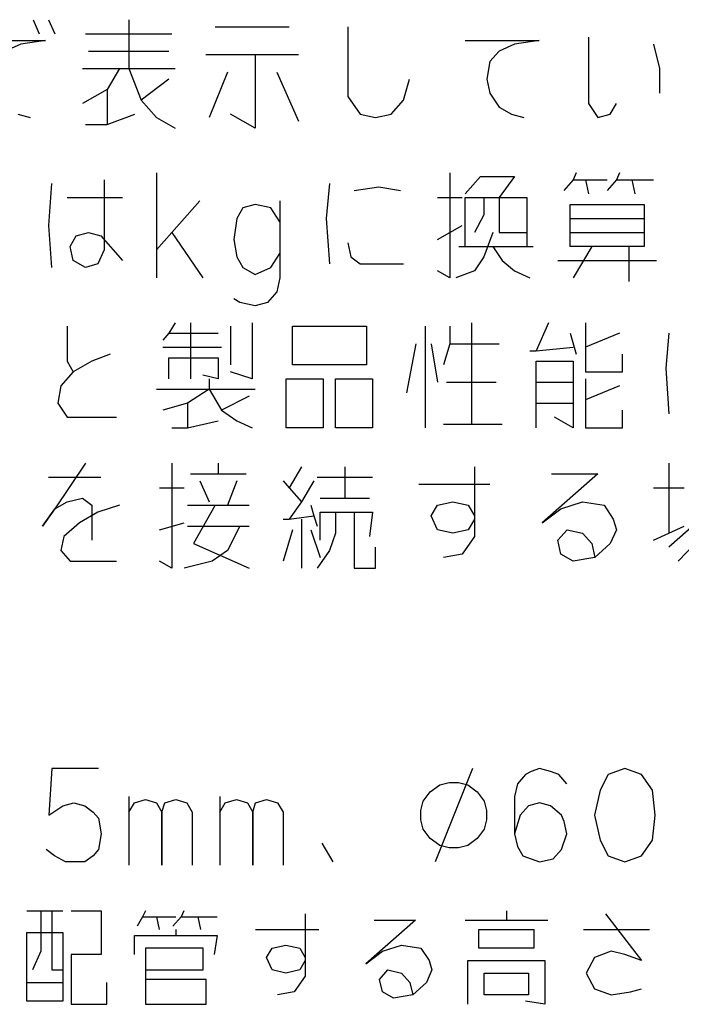
# Model space of a CAD drawing. Extents: x -7397 to 703, y -6392 to -792.
# Drawn here: x -5847 to -5494, y -2655 to -2129 of the extents above; entities that cross this region are included whole.
import ezdxf

# ---------------------------------------------------------------- set-up
doc = ezdxf.new("R2010")
doc.units = 0
doc.layers.add('1', color=7, linetype='CONTINUOUS')

msp = doc.modelspace()

# ---------------------------------------------------------------- linework, layer by layer
at = {"layer": '1', "color": 1, "linetype": 'CONTINUOUS'}
for p, q in [((-5839.7021, -2129.1729), (-5836.408, -2136.6395)), ((-5831.4668, -2129.1729), (-5828.1727, -2136.6395)), ((-5788.6433, -2129.1729), (-5788.6433, -2155.3062)), ((-5742.5257, -2132.9062), (-5702.9962, -2132.9062)), ((-5671.7021, -2132.9062), (-5671.7021, -2170.2395)), ((-5811.7021, -2136.6395), (-5765.5845, -2136.6395)), ((-5543.2315, -2138.5062), (-5543.2315, -2173.9729)), ((-5872.6433, -2140.3729), (-5833.1139, -2140.3729)), ((-5846.2904, -2142.2395), (-5854.5257, -2145.9729)), ((-5833.1139, -2140.3729), (-5846.2904, -2142.2395)), ((-5609.1139, -2140.3729), (-5569.5845, -2140.3729)), ((-5582.761, -2142.2395), (-5590.9962, -2145.9729)), ((-5569.5845, -2140.3729), (-5582.761, -2142.2395)), ((-5508.6433, -2142.2395), (-5505.3492, -2155.3062)), ((-5810.0551, -2145.9729), (-5767.2315, -2145.9729)), ((-5747.4668, -2147.8395), (-5721.1139, -2147.8395)), ((-5721.1139, -2147.8395), (-5721.1139, -2187.0395)), ((-5721.1139, -2147.8395), (-5698.0551, -2147.8395)), ((-5590.9962, -2145.9729), (-5595.9374, -2151.5729)), ((-5813.3492, -2155.3062), (-5793.5845, -2155.3062)), ((-5793.5845, -2155.3062), (-5800.1727, -2166.5062)), ((-5793.5845, -2155.3062), (-5763.9374, -2155.3062)), ((-5788.6433, -2155.3062), (-5782.0551, -2172.1062)), ((-5595.9374, -2151.5729), (-5597.5845, -2160.9062)), ((-5505.3492, -2155.3062), (-5505.3492, -2168.3729)), ((-5767.2315, -2160.9062), (-5782.0551, -2172.1062)), ((-5735.9374, -2157.1729), (-5745.8198, -2181.4395)), ((-5709.5845, -2157.1729), (-5698.0551, -2183.3062)), ((-5642.0551, -2172.1062), (-5638.761, -2160.9062)), ((-5597.5845, -2160.9062), (-5595.9374, -2168.3729)), ((-5800.1727, -2166.5062), (-5813.3492, -2173.9729)), ((-5800.1727, -2166.5062), (-5800.1727, -2185.1729)), ((-5671.7021, -2170.2395), (-5665.1139, -2179.5729)), ((-5595.9374, -2168.3729), (-5590.9962, -2175.8395)), ((-5782.0551, -2172.1062), (-5773.8198, -2181.4395)), ((-5648.6433, -2179.5729), (-5642.0551, -2172.1062)), ((-5590.9962, -2175.8395), (-5584.408, -2179.5729)), ((-5543.2315, -2173.9729), (-5538.2904, -2181.4395)), ((-5531.7021, -2179.5729), (-5528.408, -2173.9729)), ((-5847.9374, -2179.5729), (-5841.3492, -2181.4395)), ((-5800.1727, -2185.1729), (-5785.3492, -2179.5729)), ((-5773.8198, -2181.4395), (-5763.9374, -2187.0395)), ((-5721.1139, -2187.0395), (-5734.2904, -2179.5729)), ((-5665.1139, -2179.5729), (-5656.8786, -2181.4395)), ((-5656.8786, -2181.4395), (-5648.6433, -2179.5729)), ((-5584.408, -2179.5729), (-5577.8198, -2181.4395)), ((-5538.2904, -2181.4395), (-5531.7021, -2179.5729)), ((-5811.7021, -2185.1729), (-5800.1727, -2185.1729)), ((-5773.8198, -2211.0395), (-5773.8198, -2267.0395)), ((-5617.3492, -2211.0395), (-5617.3492, -2267.0395)), ((-5609.1139, -2222.2395), (-5600.8786, -2212.9062)), ((-5600.8786, -2212.9062), (-5582.761, -2212.9062)), ((-5582.761, -2212.9062), (-5590.9962, -2224.1062)), ((-5549.8198, -2211.0395), (-5551.4668, -2214.7729)), ((-5526.761, -2211.0395), (-5528.408, -2214.7729)), ((-5829.8198, -2216.6395), (-5831.4668, -2239.0395)), ((-5801.8198, -2214.7729), (-5801.8198, -2252.1062)), ((-5681.5845, -2216.6395), (-5683.2315, -2235.3062)), ((-5668.408, -2220.3729), (-5655.2315, -2218.5062)), ((-5655.2315, -2218.5062), (-5643.7021, -2220.3729)), ((-5551.4668, -2214.7729), (-5556.408, -2220.3729)), ((-5551.4668, -2214.7729), (-5544.8786, -2214.7729)), ((-5544.8786, -2214.7729), (-5543.2315, -2222.2395)), ((-5544.8786, -2214.7729), (-5533.3492, -2214.7729)), ((-5528.408, -2214.7729), (-5533.3492, -2220.3729)), ((-5528.408, -2214.7729), (-5520.1727, -2214.7729)), ((-5520.1727, -2214.7729), (-5518.5257, -2222.2395)), ((-5520.1727, -2214.7729), (-5508.6433, -2214.7729)), ((-5821.5845, -2224.1062), (-5791.9374, -2224.1062)), ((-5623.9374, -2224.1062), (-5610.761, -2224.1062)), ((-5609.1139, -2250.2395), (-5609.1139, -2224.1062)), ((-5609.1139, -2224.1062), (-5599.2315, -2224.1062)), ((-5599.2315, -2224.1062), (-5599.2315, -2233.4395)), ((-5599.2315, -2224.1062), (-5590.9962, -2224.1062)), ((-5590.9962, -2224.1062), (-5590.9962, -2242.7729)), ((-5590.9962, -2224.1062), (-5576.1727, -2224.1062)), ((-5576.1727, -2224.1062), (-5576.1727, -2242.7729)), ((-5750.761, -2225.9729), (-5765.5845, -2242.7729)), ((-5721.1139, -2227.8395), (-5727.7021, -2229.7062)), ((-5712.8786, -2229.7062), (-5721.1139, -2227.8395)), ((-5707.9374, -2225.9729), (-5707.9374, -2237.1729)), ((-5553.1139, -2235.3062), (-5553.1139, -2227.8395)), ((-5553.1139, -2227.8395), (-5513.5845, -2227.8395)), ((-5513.5845, -2227.8395), (-5513.5845, -2235.3062)), ((-5727.7021, -2229.7062), (-5730.9962, -2235.3062)), ((-5707.9374, -2237.1729), (-5712.8786, -2229.7062)), ((-5599.2315, -2233.4395), (-5604.1727, -2242.7729)), ((-5831.4668, -2239.0395), (-5829.8198, -2261.4395)), ((-5730.9962, -2235.3062), (-5732.6433, -2246.5062)), ((-5707.9374, -2237.1729), (-5707.9374, -2253.9729)), ((-5683.2315, -2235.3062), (-5681.5845, -2259.5729)), ((-5623.9374, -2246.5062), (-5610.761, -2239.0395)), ((-5553.1139, -2235.3062), (-5513.5845, -2235.3062)), ((-5553.1139, -2242.7729), (-5553.1139, -2235.3062)), ((-5513.5845, -2235.3062), (-5513.5845, -2242.7729)), ((-5819.9374, -2250.2395), (-5816.6433, -2244.6395)), ((-5816.6433, -2244.6395), (-5810.0551, -2242.7729)), ((-5810.0551, -2242.7729), (-5803.4668, -2244.6395)), ((-5803.4668, -2244.6395), (-5791.9374, -2257.7062)), ((-5765.5845, -2242.7729), (-5773.8198, -2252.1062)), ((-5765.5845, -2242.7729), (-5749.1139, -2267.0395)), ((-5594.2904, -2242.7729), (-5599.2315, -2255.8395)), ((-5590.9962, -2242.7729), (-5576.1727, -2242.7729)), ((-5576.1727, -2242.7729), (-5576.1727, -2250.2395)), ((-5553.1139, -2250.2395), (-5553.1139, -2242.7729)), ((-5553.1139, -2242.7729), (-5513.5845, -2242.7729)), ((-5513.5845, -2242.7729), (-5513.5845, -2250.2395)), ((-5818.2904, -2257.7062), (-5819.9374, -2250.2395)), ((-5732.6433, -2246.5062), (-5730.9962, -2255.8395)), ((-5671.7021, -2248.3729), (-5670.0551, -2255.8395)), ((-5612.408, -2250.2395), (-5609.1139, -2250.2395)), ((-5609.1139, -2250.2395), (-5594.2904, -2250.2395)), ((-5594.2904, -2250.2395), (-5589.3492, -2257.7062)), ((-5594.2904, -2250.2395), (-5572.8786, -2250.2395)), ((-5521.8198, -2250.2395), (-5553.1139, -2250.2395)), ((-5541.5845, -2250.2395), (-5551.4668, -2267.0395)), ((-5513.5845, -2250.2395), (-5521.8198, -2250.2395)), ((-5521.8198, -2250.2395), (-5521.8198, -2268.9062)), ((-5801.8198, -2252.1062), (-5805.1139, -2259.5729)), ((-5712.8786, -2261.4395), (-5707.9374, -2253.9729)), ((-5707.9374, -2253.9729), (-5707.9374, -2267.0395)), ((-5811.7021, -2261.4395), (-5818.2904, -2257.7062)), ((-5805.1139, -2259.5729), (-5811.7021, -2261.4395)), ((-5730.9962, -2255.8395), (-5727.7021, -2261.4395)), ((-5670.0551, -2255.8395), (-5665.1139, -2259.5729)), ((-5665.1139, -2259.5729), (-5642.0551, -2259.5729)), ((-5599.2315, -2255.8395), (-5604.1727, -2263.3062)), ((-5589.3492, -2257.7062), (-5582.761, -2263.3062)), ((-5559.7021, -2257.7062), (-5506.9962, -2257.7062)), ((-5727.7021, -2261.4395), (-5721.1139, -2265.1729)), ((-5721.1139, -2265.1729), (-5712.8786, -2261.4395)), ((-5617.3492, -2267.0395), (-5623.9374, -2263.3062)), ((-5604.1727, -2263.3062), (-5614.0551, -2267.0395)), ((-5582.761, -2263.3062), (-5574.5257, -2267.0395)), ((-5707.9374, -2267.0395), (-5709.5845, -2274.5062)), ((-5709.5845, -2274.5062), (-5714.5257, -2280.1062)), ((-5729.3492, -2280.1062), (-5732.6433, -2278.2395)), ((-5721.1139, -2281.9729), (-5729.3492, -2280.1062)), ((-5714.5257, -2280.1062), (-5721.1139, -2281.9729)), ((-5763.9374, -2291.0395), (-5767.2315, -2296.6395)), ((-5755.7021, -2291.0395), (-5755.7021, -2320.9062)), ((-5722.761, -2291.0395), (-5722.761, -2320.9062)), ((-5605.8198, -2291.0395), (-5605.8198, -2345.1729)), ((-5564.6433, -2291.0395), (-5571.2315, -2305.9729)), ((-5544.8786, -2291.0395), (-5544.8786, -2304.1062)), ((-5821.5845, -2292.9062), (-5821.5845, -2311.5729)), ((-5767.2315, -2296.6395), (-5770.5257, -2300.3729)), ((-5767.2315, -2296.6395), (-5740.8786, -2296.6395)), ((-5734.2904, -2292.9062), (-5734.2904, -2313.4395)), ((-5701.3492, -2292.9062), (-5661.8198, -2292.9062)), ((-5701.3492, -2313.4395), (-5701.3492, -2292.9062)), ((-5661.8198, -2292.9062), (-5661.8198, -2313.4395)), ((-5630.5257, -2292.9062), (-5630.5257, -2347.0395)), ((-5617.3492, -2292.9062), (-5617.3492, -2302.2395)), ((-5553.1139, -2296.6395), (-5549.8198, -2307.8395)), ((-5526.761, -2296.6395), (-5544.8786, -2304.1062)), ((-5500.408, -2296.6395), (-5502.0551, -2315.3062)), ((-5635.4668, -2302.2395), (-5640.408, -2328.3729)), ((-5627.2315, -2302.2395), (-5623.9374, -2322.7729)), ((-5617.3492, -2302.2395), (-5620.6433, -2313.4395)), ((-5617.3492, -2302.2395), (-5590.9962, -2302.2395)), ((-5798.5257, -2307.8395), (-5808.408, -2311.5729)), ((-5770.5257, -2304.1062), (-5739.2315, -2304.1062)), ((-5574.5257, -2305.9729), (-5571.2315, -2305.9729)), ((-5571.2315, -2305.9729), (-5551.4668, -2304.1062)), ((-5544.8786, -2304.1062), (-5544.8786, -2317.1729)), ((-5525.1139, -2317.1729), (-5525.1139, -2307.8395)), ((-5821.5845, -2311.5729), (-5818.2904, -2317.1729)), ((-5808.408, -2311.5729), (-5818.2904, -2317.1729)), ((-5767.2315, -2320.9062), (-5767.2315, -2309.7062)), ((-5767.2315, -2309.7062), (-5740.8786, -2309.7062)), ((-5740.8786, -2309.7062), (-5740.8786, -2320.9062)), ((-5661.8198, -2313.4395), (-5701.3492, -2313.4395)), ((-5571.2315, -2311.5729), (-5551.4668, -2311.5729)), ((-5571.2315, -2333.9729), (-5571.2315, -2311.5729)), ((-5551.4668, -2311.5729), (-5551.4668, -2322.7729)), ((-5818.2904, -2317.1729), (-5824.8786, -2324.6395)), ((-5722.761, -2320.9062), (-5734.2904, -2317.1729)), ((-5544.8786, -2317.1729), (-5525.1139, -2317.1729)), ((-5502.0551, -2315.3062), (-5500.408, -2339.5729)), ((-5740.8786, -2320.9062), (-5749.1139, -2319.0395)), ((-5745.8198, -2320.9062), (-5745.8198, -2326.5062)), ((-5704.6433, -2320.9062), (-5684.8786, -2320.9062)), ((-5704.6433, -2347.0395), (-5704.6433, -2320.9062)), ((-5684.8786, -2320.9062), (-5684.8786, -2347.0395)), ((-5678.2904, -2320.9062), (-5658.5257, -2320.9062)), ((-5678.2904, -2347.0395), (-5678.2904, -2320.9062)), ((-5658.5257, -2320.9062), (-5658.5257, -2347.0395)), ((-5618.9962, -2322.7729), (-5592.6433, -2322.7729)), ((-5571.2315, -2322.7729), (-5551.4668, -2322.7729)), ((-5551.4668, -2322.7729), (-5551.4668, -2333.9729)), ((-5544.8786, -2320.9062), (-5544.8786, -2332.1062)), ((-5824.8786, -2324.6395), (-5826.5257, -2333.9729)), ((-5773.8198, -2326.5062), (-5745.8198, -2326.5062)), ((-5745.8198, -2326.5062), (-5757.3492, -2333.9729)), ((-5745.8198, -2326.5062), (-5739.2315, -2337.7062)), ((-5745.8198, -2326.5062), (-5721.1139, -2326.5062)), ((-5526.761, -2324.6395), (-5544.8786, -2332.1062)), ((-5826.5257, -2333.9729), (-5821.5845, -2341.4395)), ((-5757.3492, -2333.9729), (-5770.5257, -2337.7062)), ((-5757.3492, -2333.9729), (-5757.3492, -2347.0395)), ((-5724.408, -2330.2395), (-5739.2315, -2337.7062)), ((-5571.2315, -2347.0395), (-5571.2315, -2333.9729)), ((-5571.2315, -2333.9729), (-5551.4668, -2333.9729)), ((-5551.4668, -2333.9729), (-5551.4668, -2347.0395)), ((-5544.8786, -2332.1062), (-5544.8786, -2347.0395)), ((-5739.2315, -2337.7062), (-5730.9962, -2343.3062)), ((-5525.1139, -2347.0395), (-5525.1139, -2337.7062)), ((-5821.5845, -2341.4395), (-5795.2315, -2341.4395)), ((-5757.3492, -2347.0395), (-5740.8786, -2343.3062)), ((-5730.9962, -2343.3062), (-5722.761, -2347.0395)), ((-5551.4668, -2347.0395), (-5561.3492, -2341.4395)), ((-5765.5845, -2347.0395), (-5757.3492, -2347.0395)), ((-5684.8786, -2347.0395), (-5704.6433, -2347.0395)), ((-5658.5257, -2347.0395), (-5678.2904, -2347.0395)), ((-5620.6433, -2345.1729), (-5605.8198, -2345.1729)), ((-5605.8198, -2345.1729), (-5589.3492, -2345.1729)), ((-5544.8786, -2347.0395), (-5525.1139, -2347.0395)), ((-5811.7021, -2366.0395), (-5828.1727, -2390.3062)), ((-5765.5845, -2366.0395), (-5765.5845, -2422.0395)), ((-5740.8786, -2366.0395), (-5740.8786, -2371.6395)), ((-5500.408, -2366.0395), (-5500.408, -2403.3729)), ((-5696.408, -2367.9062), (-5702.9962, -2379.1062)), ((-5673.3492, -2367.9062), (-5673.3492, -2384.7062)), ((-5604.1727, -2367.9062), (-5604.1727, -2395.9062)), ((-5831.4668, -2373.5062), (-5803.4668, -2373.5062)), ((-5755.7021, -2371.6395), (-5740.8786, -2371.6395)), ((-5750.761, -2375.3729), (-5745.8198, -2386.5729)), ((-5740.8786, -2371.6395), (-5726.0551, -2371.6395)), ((-5730.9962, -2375.3729), (-5735.9374, -2388.4395)), ((-5706.2904, -2375.3729), (-5702.9962, -2379.1062)), ((-5689.8198, -2375.3729), (-5696.408, -2386.5729)), ((-5688.1727, -2373.5062), (-5658.5257, -2373.5062)), ((-5538.2904, -2371.6395), (-5567.9374, -2397.7729)), ((-5562.9962, -2371.6395), (-5538.2904, -2371.6395)), ((-5772.1727, -2379.1062), (-5758.9962, -2379.1062)), ((-5702.9962, -2379.1062), (-5696.408, -2386.5729)), ((-5633.8198, -2377.2395), (-5595.9374, -2377.2395)), ((-5508.6433, -2379.1062), (-5492.1727, -2379.1062)), ((-5828.1727, -2390.3062), (-5821.5845, -2386.5729)), ((-5821.5845, -2386.5729), (-5813.3492, -2384.7062)), ((-5813.3492, -2384.7062), (-5808.408, -2388.4395)), ((-5696.408, -2386.5729), (-5702.9962, -2395.9062)), ((-5686.5257, -2384.7062), (-5673.3492, -2384.7062)), ((-5673.3492, -2384.7062), (-5660.1727, -2384.7062)), ((-5623.9374, -2388.4395), (-5615.7021, -2386.5729)), ((-5615.7021, -2386.5729), (-5607.4668, -2388.4395)), ((-5558.0551, -2390.3062), (-5546.5257, -2386.5729)), ((-5546.5257, -2386.5729), (-5534.9962, -2388.4395)), ((-5828.1727, -2390.3062), (-5834.761, -2399.6395)), ((-5834.761, -2399.6395), (-5828.1727, -2390.3062)), ((-5805.1139, -2392.1729), (-5814.9962, -2397.7729)), ((-5808.408, -2388.4395), (-5808.408, -2407.1062)), ((-5793.5845, -2388.4395), (-5805.1139, -2392.1729)), ((-5757.3492, -2388.4395), (-5742.5257, -2388.4395)), ((-5742.5257, -2388.4395), (-5754.0551, -2408.9729)), ((-5742.5257, -2388.4395), (-5724.408, -2388.4395)), ((-5691.4668, -2388.4395), (-5689.8198, -2394.0395)), ((-5686.5257, -2407.1062), (-5686.5257, -2392.1729)), ((-5686.5257, -2392.1729), (-5678.2904, -2392.1729)), ((-5678.2904, -2392.1729), (-5678.2904, -2403.3729)), ((-5678.2904, -2392.1729), (-5668.408, -2392.1729)), ((-5668.408, -2392.1729), (-5668.408, -2422.0395)), ((-5668.408, -2392.1729), (-5658.5257, -2392.1729)), ((-5658.5257, -2392.1729), (-5660.1727, -2405.2395)), ((-5627.2315, -2394.0395), (-5623.9374, -2388.4395)), ((-5607.4668, -2388.4395), (-5604.1727, -2394.0395)), ((-5567.9374, -2397.7729), (-5558.0551, -2390.3062)), ((-5534.9962, -2388.4395), (-5530.0551, -2395.9062)), ((-5706.2904, -2395.9062), (-5702.9962, -2395.9062)), ((-5702.9962, -2395.9062), (-5689.8198, -2394.0395)), ((-5696.408, -2395.9062), (-5696.408, -2422.0395)), ((-5689.8198, -2394.0395), (-5688.1727, -2399.6395)), ((-5623.9374, -2401.5062), (-5627.2315, -2394.0395)), ((-5604.1727, -2395.9062), (-5607.4668, -2401.5062)), ((-5604.1727, -2394.0395), (-5604.1727, -2395.9062)), ((-5604.1727, -2395.9062), (-5604.1727, -2405.2395)), ((-5530.0551, -2395.9062), (-5528.408, -2401.5062)), ((-5814.9962, -2397.7729), (-5823.2315, -2405.2395)), ((-5772.1727, -2401.5062), (-5758.9962, -2397.7729)), ((-5757.3492, -2399.6395), (-5729.3492, -2399.6395)), ((-5729.3492, -2399.6395), (-5735.9374, -2412.7062)), ((-5729.3492, -2399.6395), (-5724.408, -2399.6395)), ((-5701.3492, -2401.5062), (-5706.2904, -2418.3062)), ((-5691.4668, -2401.5062), (-5686.5257, -2416.4395)), ((-5615.7021, -2403.3729), (-5623.9374, -2401.5062)), ((-5607.4668, -2401.5062), (-5615.7021, -2403.3729)), ((-5559.7021, -2407.1062), (-5554.761, -2401.5062)), ((-5554.761, -2401.5062), (-5546.5257, -2403.3729)), ((-5528.408, -2401.5062), (-5531.7021, -2408.9729)), ((-5485.5845, -2397.7729), (-5500.408, -2410.8395)), ((-5500.408, -2403.3729), (-5492.1727, -2399.6395)), ((-5475.7021, -2397.7729), (-5495.4668, -2418.3062)), ((-5823.2315, -2405.2395), (-5824.8786, -2412.7062)), ((-5678.2904, -2403.3729), (-5681.5845, -2412.7062)), ((-5604.1727, -2405.2395), (-5610.761, -2414.5729)), ((-5558.0551, -2414.5729), (-5559.7021, -2407.1062)), ((-5546.5257, -2403.3729), (-5541.5845, -2408.9729)), ((-5508.6433, -2407.1062), (-5500.408, -2403.3729)), ((-5824.8786, -2412.7062), (-5819.9374, -2418.3062)), ((-5754.0551, -2408.9729), (-5724.408, -2422.0395)), ((-5735.9374, -2412.7062), (-5744.1727, -2418.3062)), ((-5681.5845, -2412.7062), (-5688.1727, -2422.0395)), ((-5656.8786, -2422.0395), (-5656.8786, -2410.8395)), ((-5541.5845, -2408.9729), (-5539.9374, -2416.4395)), ((-5531.7021, -2408.9729), (-5539.9374, -2416.4395)), ((-5819.9374, -2418.3062), (-5795.2315, -2418.3062)), ((-5765.5845, -2422.0395), (-5772.1727, -2418.3062)), ((-5744.1727, -2418.3062), (-5758.9962, -2422.0395)), ((-5610.761, -2414.5729), (-5620.6433, -2416.4395)), ((-5551.4668, -2418.3062), (-5558.0551, -2414.5729)), ((-5539.9374, -2416.4395), (-5551.4668, -2418.3062)), ((-5668.408, -2422.0395), (-5656.8786, -2422.0395)), ((-5829.7686, -2528.9668), (-5831.2392, -2553.9668)), ((-5804.7686, -2528.9668), (-5829.7686, -2528.9668)), ((-5605.2098, -2528.9668), (-5625.2098, -2578.9668)), ((-5569.4745, -2528.9668), (-5573.8863, -2530.6335)), ((-5563.5921, -2530.6335), (-5569.4745, -2528.9668)), ((-5523.8863, -2528.9668), (-5532.7098, -2532.3001)), ((-5515.0627, -2532.3001), (-5523.8863, -2528.9668)), ((-5576.8274, -2532.3001), (-5581.2392, -2537.3001)), ((-5573.8863, -2530.6335), (-5576.8274, -2532.3001)), ((-5559.1804, -2532.3001), (-5563.5921, -2530.6335)), ((-5554.7686, -2537.3001), (-5559.1804, -2532.3001)), ((-5532.7098, -2532.3001), (-5537.1216, -2540.6335)), ((-5509.1804, -2540.6335), (-5515.0627, -2532.3001)), ((-5627.7098, -2541.4668), (-5622.7098, -2537.7168)), ((-5622.7098, -2537.7168), (-5617.7098, -2536.4668)), ((-5617.7098, -2536.4668), (-5612.7098, -2536.4668)), ((-5612.7098, -2536.4668), (-5607.7098, -2537.7168)), ((-5607.7098, -2537.7168), (-5602.7098, -2541.4668)), ((-5581.2392, -2537.3001), (-5582.7098, -2543.9668)), ((-5788.5921, -2543.9668), (-5788.5921, -2552.3001)), ((-5740.0627, -2543.9668), (-5740.0627, -2552.3001)), ((-5631.4598, -2546.4668), (-5627.7098, -2541.4668)), ((-5602.7098, -2541.4668), (-5598.9598, -2546.4668)), ((-5582.7098, -2543.9668), (-5582.7098, -2563.9668)), ((-5537.1216, -2540.6335), (-5540.0627, -2553.9668)), ((-5507.7098, -2553.9668), (-5509.1804, -2540.6335)), ((-5831.2392, -2553.9668), (-5823.8863, -2548.9668)), ((-5823.8863, -2548.9668), (-5818.0039, -2547.3001)), ((-5818.0039, -2547.3001), (-5812.1216, -2548.9668)), ((-5812.1216, -2548.9668), (-5807.7098, -2552.3001)), ((-5788.5921, -2552.3001), (-5785.651, -2547.3001)), ((-5785.651, -2547.3001), (-5779.7686, -2545.6335)), ((-5779.7686, -2545.6335), (-5773.8863, -2547.3001)), ((-5773.8863, -2547.3001), (-5770.9451, -2552.3001)), ((-5770.9451, -2552.3001), (-5769.4745, -2547.3001)), ((-5769.4745, -2547.3001), (-5763.5921, -2545.6335)), ((-5763.5921, -2545.6335), (-5757.7098, -2547.3001)), ((-5757.7098, -2547.3001), (-5754.7686, -2552.3001)), ((-5740.0627, -2552.3001), (-5737.1216, -2547.3001)), ((-5737.1216, -2547.3001), (-5731.2392, -2545.6335)), ((-5731.2392, -2545.6335), (-5725.3569, -2547.3001)), ((-5725.3569, -2547.3001), (-5722.4157, -2552.3001)), ((-5722.4157, -2552.3001), (-5720.9451, -2547.3001)), ((-5720.9451, -2547.3001), (-5715.0627, -2545.6335)), ((-5715.0627, -2545.6335), (-5709.1804, -2547.3001)), ((-5709.1804, -2547.3001), (-5706.2392, -2552.3001)), ((-5632.7098, -2551.4668), (-5631.4598, -2546.4668)), ((-5598.9598, -2546.4668), (-5597.7098, -2551.4668)), ((-5575.3569, -2548.9668), (-5579.7686, -2553.9668)), ((-5569.4745, -2547.3001), (-5575.3569, -2548.9668)), ((-5563.5921, -2548.9668), (-5569.4745, -2547.3001)), ((-5557.7098, -2553.9668), (-5563.5921, -2548.9668)), ((-5807.7098, -2552.3001), (-5804.7686, -2555.6335)), ((-5788.5921, -2552.3001), (-5788.5921, -2580.6335)), ((-5770.9451, -2552.3001), (-5770.9451, -2580.6335)), ((-5770.9451, -2580.6335), (-5770.9451, -2552.3001)), ((-5754.7686, -2552.3001), (-5754.7686, -2580.6335)), ((-5740.0627, -2552.3001), (-5740.0627, -2580.6335)), ((-5722.4157, -2552.3001), (-5722.4157, -2580.6335)), ((-5722.4157, -2580.6335), (-5722.4157, -2552.3001)), ((-5706.2392, -2552.3001), (-5706.2392, -2580.6335)), ((-5632.7098, -2556.4668), (-5632.7098, -2551.4668)), ((-5597.7098, -2551.4668), (-5597.7098, -2556.4668)), ((-5579.7686, -2553.9668), (-5582.7098, -2563.9668)), ((-5556.2392, -2557.3001), (-5557.7098, -2553.9668)), ((-5540.0627, -2553.9668), (-5537.1216, -2567.3001)), ((-5509.1804, -2567.3001), (-5507.7098, -2553.9668)), ((-5804.7686, -2555.6335), (-5803.298, -2563.9668)), ((-5631.4598, -2561.4668), (-5632.7098, -2556.4668)), ((-5597.7098, -2556.4668), (-5598.9598, -2561.4668)), ((-5554.7686, -2563.9668), (-5556.2392, -2557.3001)), ((-5803.298, -2563.9668), (-5804.7686, -2572.3001)), ((-5627.7098, -2566.4668), (-5631.4598, -2561.4668)), ((-5598.9598, -2561.4668), (-5602.7098, -2566.4668)), ((-5582.7098, -2563.9668), (-5581.2392, -2570.6335)), ((-5557.7098, -2572.3001), (-5554.7686, -2563.9668)), ((-5685.651, -2568.9668), (-5679.7686, -2578.9668)), ((-5622.7098, -2570.2168), (-5627.7098, -2566.4668)), ((-5617.7098, -2571.4668), (-5622.7098, -2570.2168)), ((-5607.7098, -2570.2168), (-5612.7098, -2571.4668)), ((-5602.7098, -2566.4668), (-5607.7098, -2570.2168)), ((-5581.2392, -2570.6335), (-5578.298, -2575.6335)), ((-5537.1216, -2567.3001), (-5532.7098, -2575.6335)), ((-5515.0627, -2575.6335), (-5509.1804, -2567.3001)), ((-5828.298, -2575.6335), (-5832.7098, -2572.3001)), ((-5822.4157, -2578.9668), (-5828.298, -2575.6335)), ((-5807.7098, -2575.6335), (-5812.1216, -2578.9668)), ((-5804.7686, -2572.3001), (-5807.7098, -2575.6335)), ((-5612.7098, -2571.4668), (-5617.7098, -2571.4668)), ((-5578.298, -2575.6335), (-5569.4745, -2578.9668)), ((-5562.1216, -2577.3001), (-5557.7098, -2572.3001)), ((-5532.7098, -2575.6335), (-5523.8863, -2578.9668)), ((-5523.8863, -2578.9668), (-5515.0627, -2575.6335)), ((-5816.5333, -2578.9668), (-5822.4157, -2578.9668)), ((-5812.1216, -2578.9668), (-5816.5333, -2578.9668)), ((-5569.4745, -2578.9668), (-5562.1216, -2577.3001)), ((-5843.0039, -2604.9668), (-5835.651, -2604.9668)), ((-5835.651, -2604.9668), (-5835.651, -2626.6335)), ((-5835.651, -2604.9668), (-5829.7686, -2604.9668)), ((-5829.7686, -2604.9668), (-5829.7686, -2636.6335)), ((-5829.7686, -2604.9668), (-5823.8863, -2604.9668)), ((-5819.4745, -2604.9668), (-5803.298, -2604.9668)), ((-5803.298, -2604.9668), (-5803.298, -2628.3001)), ((-5779.7686, -2604.9668), (-5781.2392, -2608.3001)), ((-5759.1804, -2604.9668), (-5760.651, -2608.3001)), ((-5694.4745, -2606.6335), (-5694.4745, -2631.6335)), ((-5587.1216, -2604.9668), (-5587.1216, -2609.9668)), ((-5534.1804, -2606.6335), (-5515.0627, -2631.6335)), ((-5781.2392, -2608.3001), (-5784.1804, -2613.3001)), ((-5781.2392, -2608.3001), (-5773.8863, -2608.3001)), ((-5773.8863, -2608.3001), (-5772.4157, -2614.9668)), ((-5773.8863, -2608.3001), (-5763.5921, -2608.3001)), ((-5760.651, -2608.3001), (-5765.0627, -2613.3001)), ((-5760.651, -2608.3001), (-5751.8274, -2608.3001)), ((-5751.8274, -2608.3001), (-5750.3569, -2614.9668)), ((-5751.8274, -2608.3001), (-5741.5333, -2608.3001)), ((-5635.651, -2609.9668), (-5662.1216, -2633.3001)), ((-5657.7098, -2609.9668), (-5635.651, -2609.9668)), ((-5609.1804, -2609.9668), (-5587.1216, -2609.9668)), ((-5587.1216, -2609.9668), (-5565.0627, -2609.9668)), ((-5843.0039, -2643.3001), (-5843.0039, -2616.6335)), ((-5843.0039, -2616.6335), (-5823.8863, -2616.6335)), ((-5823.8863, -2616.6335), (-5823.8863, -2636.6335)), ((-5785.651, -2628.3001), (-5785.651, -2618.3001)), ((-5785.651, -2618.3001), (-5763.5921, -2618.3001)), ((-5763.5921, -2614.9668), (-5763.5921, -2618.3001)), ((-5763.5921, -2618.3001), (-5741.5333, -2618.3001)), ((-5741.5333, -2618.3001), (-5743.0039, -2628.3001)), ((-5720.9451, -2614.9668), (-5687.1216, -2614.9668)), ((-5601.8274, -2614.9668), (-5572.4157, -2614.9668)), ((-5601.8274, -2624.9668), (-5601.8274, -2614.9668)), ((-5572.4157, -2614.9668), (-5572.4157, -2624.9668)), ((-5545.9451, -2614.9668), (-5510.651, -2614.9668)), ((-5712.1216, -2624.9668), (-5704.7686, -2623.3001)), ((-5704.7686, -2623.3001), (-5697.4157, -2624.9668)), ((-5653.298, -2626.6335), (-5643.0039, -2623.3001)), ((-5643.0039, -2623.3001), (-5632.7098, -2624.9668)), ((-5835.651, -2626.6335), (-5840.0627, -2636.6335)), ((-5803.298, -2628.3001), (-5819.4745, -2628.3001)), ((-5819.4745, -2628.3001), (-5819.4745, -2654.9668)), ((-5748.8863, -2624.9668), (-5779.7686, -2624.9668)), ((-5779.7686, -2624.9668), (-5779.7686, -2636.6335)), ((-5748.8863, -2636.6335), (-5748.8863, -2624.9668)), ((-5715.0627, -2629.9668), (-5712.1216, -2624.9668)), ((-5697.4157, -2624.9668), (-5694.4745, -2629.9668)), ((-5662.1216, -2633.3001), (-5653.298, -2626.6335)), ((-5632.7098, -2624.9668), (-5628.298, -2631.6335)), ((-5572.4157, -2624.9668), (-5601.8274, -2624.9668)), ((-5531.2392, -2626.6335), (-5540.0627, -2629.9668)), ((-5523.8863, -2628.3001), (-5531.2392, -2626.6335)), ((-5515.0627, -2631.6335), (-5523.8863, -2628.3001)), ((-5712.1216, -2636.6335), (-5715.0627, -2629.9668)), ((-5694.4745, -2631.6335), (-5697.4157, -2636.6335)), ((-5694.4745, -2629.9668), (-5694.4745, -2631.6335)), ((-5694.4745, -2631.6335), (-5694.4745, -2639.9668)), ((-5628.298, -2631.6335), (-5626.8274, -2636.6335)), ((-5607.7098, -2654.9668), (-5607.7098, -2631.6335)), ((-5607.7098, -2631.6335), (-5566.5333, -2631.6335)), ((-5566.5333, -2631.6335), (-5566.5333, -2654.9668)), ((-5540.0627, -2629.9668), (-5544.4745, -2638.3001)), ((-5829.7686, -2636.6335), (-5823.8863, -2636.6335)), ((-5823.8863, -2636.6335), (-5823.8863, -2653.3001)), ((-5779.7686, -2636.6335), (-5748.8863, -2636.6335)), ((-5779.7686, -2636.6335), (-5779.7686, -2641.6335)), ((-5704.7686, -2638.3001), (-5712.1216, -2636.6335)), ((-5697.4157, -2636.6335), (-5704.7686, -2638.3001)), ((-5654.7686, -2641.6335), (-5650.3569, -2636.6335)), ((-5650.3569, -2636.6335), (-5643.0039, -2638.3001)), ((-5643.0039, -2638.3001), (-5638.5921, -2643.3001)), ((-5626.8274, -2636.6335), (-5629.7686, -2643.3001)), ((-5598.8863, -2638.3001), (-5575.3569, -2638.3001)), ((-5598.8863, -2649.9668), (-5598.8863, -2638.3001)), ((-5575.3569, -2638.3001), (-5575.3569, -2649.9668)), ((-5544.4745, -2638.3001), (-5540.0627, -2646.6335)), ((-5843.0039, -2653.3001), (-5843.0039, -2643.3001)), ((-5843.0039, -2643.3001), (-5823.8863, -2643.3001)), ((-5800.3569, -2654.9668), (-5800.3569, -2643.3001)), ((-5747.4157, -2641.6335), (-5779.7686, -2641.6335)), ((-5779.7686, -2641.6335), (-5779.7686, -2654.9668)), ((-5747.4157, -2654.9668), (-5747.4157, -2641.6335)), ((-5694.4745, -2639.9668), (-5700.3569, -2648.3001)), ((-5653.298, -2648.3001), (-5654.7686, -2641.6335)), ((-5638.5921, -2643.3001), (-5637.1216, -2649.9668)), ((-5629.7686, -2643.3001), (-5637.1216, -2649.9668)), ((-5700.3569, -2648.3001), (-5709.1804, -2649.9668)), ((-5647.4157, -2651.6335), (-5653.298, -2648.3001)), ((-5637.1216, -2649.9668), (-5647.4157, -2651.6335)), ((-5575.3569, -2649.9668), (-5598.8863, -2649.9668)), ((-5540.0627, -2646.6335), (-5531.2392, -2649.9668)), ((-5531.2392, -2649.9668), (-5520.9451, -2648.3001)), ((-5520.9451, -2648.3001), (-5515.0627, -2646.6335)), ((-5823.8863, -2653.3001), (-5843.0039, -2653.3001)), ((-5819.4745, -2654.9668), (-5800.3569, -2654.9668)), ((-5779.7686, -2654.9668), (-5747.4157, -2654.9668)), ((-5566.5333, -2654.9668), (-5576.8274, -2653.3001))]:
    msp.add_line(p, q, dxfattribs=at)

doc.saveas('drawing.dxf')
